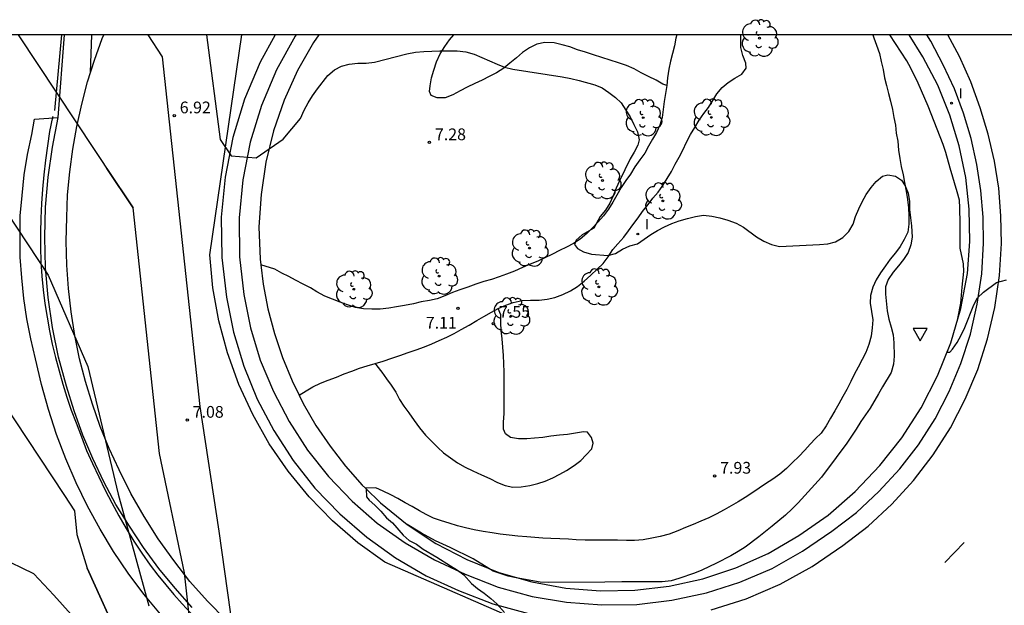
# Model space of a CAD drawing. Units: millimetres. Extents: x 584144 to 584494, y 4794539 to 4794791.
# Drawn here: x 584370 to 584433, y 4794754 to 4794791 of the extents above; entities that cross this region are included whole.
import ezdxf

# ---------------------------------------------------------------- set-up
doc = ezdxf.new("R2010")
doc.units = ezdxf.units.MM
for name, color, linetype in [('010106', 9, 'Continuous'), ('020104', 34, 'Continuous'), ('020204', 9, 'Continuous'), ('020308', 9, 'Continuous'), ('060108', 9, 'Continuous'), ('060111', 9, 'Continuous'), ('060113', 4, 'Continuous'), ('060119', 9, 'Continuous'), ('100105', 3, 'Continuous'), ('100107', 3, 'Continuous'), ('100116', 71, 'Continuous'), ('100202', 3, 'Continuous'), ('130101', 9, 'Continuous'), ('260101', 9, 'Continuous'), ('260205', 9, 'Continuous'), ('270204', 9, 'Continuous'), ('270304', 9, 'Continuous')]:
    doc.layers.add(name, color=color, linetype=linetype)
doc.layers.add('020105', color=24, linetype='Continuous', lineweight=30)
doc.styles.add('ARIAL', font='ARIAL.TTF', dxfattribs={"height": 1})
doc.styles.add('ROMANS', font='romans__.ttf', dxfattribs={"height": 1})

# ---------------------------------------------------------------- blocks, each defined once
blk = doc.blocks.new('ARBOL')
blk.add_circle((0, 0), 0.0587)
for centre, radius, start, end in [((-0.564, 0.381), 0.532, 92.28, 254.58), ((-0.28, 0.855), 0.3, 359.28777, 173.60777), ((0.097, 0.97), 0.21, 23.15651, 160.46651), ((0.438, 0.881), 0.24, 301.57804, 139.32804), ((0.656, 0.288), 0.443, 319.85562, 114.76562), ((-0.091, 0.321), 0.12, 119.14, 310.56), ((0.819, -0.249), 0.383, 235.52754, 62.02753), ((-0.556, -0.339), 0.555, 142.64, 266.54), ((-0.039, -0.384), 0.21, 189.64, 323.88), ((0.299, -0.624), 0.532, 224.67, 0.24), ((-0.301, -0.676), 0.45, 213.78, 295.32)]:
    blk.add_arc(centre, radius, start, end)
blk = doc.blocks.new('SETRA')
at = {"linetype": 'Continuous'}
blk.add_lwpolyline([(0.451, 0.26), (-0.45, 0.26), (-0.001, -0.52)], close=True, dxfattribs=at)
blk = doc.blocks.new('COTAPU')
blk.add_circle((0, 0), 0.075)
blk = doc.blocks.new('REIND')
blk.add_circle((0, 0), 0.055)

msp = doc.modelspace()

# ---------------------------------------------------------------- linework, layer by layer
at = {"layer": '010106', "flags": 128}
msp.add_lwpolyline([(584144.111, 4794540.177), (584494.101, 4794540.169), (584494.106, 4794790.162), (584144.116, 4794790.17)], close=True, dxfattribs=at)
at = {"layer": '020104', "flags": 128}
for points, elevation in [([(584345.795, 4794790.165), (584359.865, 4794780.917), (584362.122, 4794777.461), (584373.25, 4794760.665), (584373.885, 4794759.688), (584374.046, 4794758.186), (584374.708, 4794756.029), (584376.945, 4794751.071), (584374.708, 4794756.029)], 11), ([(584384.453, 4794745.013), (584383.679, 4794745.464), (584381.685, 4794748.959), (584380.94, 4794755.726), (584379.344, 4794763.354), (584377.65, 4794779.083), (584370.308, 4794790.165)], 9), ([(584384.44, 4794749.285), (584383.163, 4794758.393), (584381.94, 4794766.366), (584379.533, 4794788.769), (584378.609, 4794790.165)], 8), ([(584382.346, 4794790.165), (584383.225, 4794783.472), (584383.93, 4794782.426), (584385.523, 4794782.289), (584387.254, 4794783.493), (584388.379, 4794784.815), (584388.599, 4794785.345), (584388.849, 4794785.815), (584389.129, 4794786.255), (584389.449, 4794786.705), (584390.129, 4794787.555), (584390.539, 4794787.925), (584390.989, 4794788.155), (584391.489, 4794788.285), (584392.049, 4794788.355), (584392.569, 4794788.355), (584393.099, 4794788.415), (584395.179, 4794788.954), (584395.729, 4794789.054), (584396.279, 4794789.094), (584397.299, 4794789.134), (584398.409, 4794789.134), (584398.969, 4794789.074), (584399.489, 4794788.924), (584400.959, 4794788.284), (584401.429, 4794788.104), (584401.969, 4794787.964), (584405.139, 4794787.474), (584405.679, 4794787.374), (584406.229, 4794787.244), (584407.219, 4794786.974), (584407.689, 4794786.784), (584408.129, 4794786.484), (584408.549, 4794786.164), (584408.909, 4794785.814), (584409.219, 4794785.354), (584409.479, 4794784.914), (584409.729, 4794784.434), (584409.948, 4794783.954), (584410.068, 4794783.454), (584409.978, 4794783.094), (584409.738, 4794782.654), (584409.478, 4794782.224), (584408.798, 4794780.824), (584408.588, 4794780.354), (584408.398, 4794779.854), (584408.178, 4794779.384), (584407.898, 4794778.934), (584407.568, 4794778.534), (584407.168, 4794777.795), (584406.408, 4794777.355), (584406.028, 4794777.015), (584405.918, 4794776.745), (584406.108, 4794776.485), (584406.498, 4794776.265), (584407.018, 4794776.125), (584408.048, 4794776.035), (584408.558, 4794776.175), (584408.988, 4794776.455), (584409.458, 4794776.654), (584409.968, 4794776.784), (584410.808, 4794777.374), (584411.238, 4794777.634), (584411.698, 4794777.874), (584412.158, 4794778.084), (584412.628, 4794778.264), (584413.168, 4794778.414), (584413.678, 4794778.534), (584414.188, 4794778.624), (584414.718, 4794778.554), (584415.228, 4794778.444), (584415.738, 4794778.304), (584416.278, 4794778.114), (584416.758, 4794777.854), (584417.588, 4794777.234), (584418.048, 4794776.954), (584418.548, 4794776.734), (584419.058, 4794776.624), (584421.618, 4794776.744), (584422.148, 4794776.794), (584422.648, 4794776.914), (584423.118, 4794777.194), (584423.498, 4794777.574), (584423.768, 4794778.044), (584423.928, 4794778.544), (584424.128, 4794779.024), (584424.348, 4794779.484), (584424.608, 4794779.944), (584424.928, 4794780.384), (584425.258, 4794780.784), (584425.648, 4794781.124), (584425.998, 4794781.204), (584426.478, 4794781.114), (584426.878, 4794780.864), (584427.098, 4794780.494), (584427.298, 4794780.024), (584427.388, 4794779.494), (584427.388, 4794778.984), (584427.438, 4794778.454), (584427.518, 4794777.944), (584427.558, 4794777.224), (584427.478, 4794776.714), (584427.288, 4794776.234), (584427.008, 4794775.794), (584426.688, 4794775.374), (584426.328, 4794774.974), (584426.018, 4794774.504), (584425.838, 4794774.024), (584425.848, 4794773.564), (584425.958, 4794772.504), (584426.068, 4794771.954), (584426.218, 4794771.454), (584426.338, 4794770.954), (584426.388, 4794770.444), (584426.408, 4794769.594), (584426.368, 4794769.074), (584426.218, 4794768.554), (584425.648, 4794767.634), (584425.408, 4794767.184), (584424.858, 4794766.264), (584424.268, 4794765.404), (584423.968, 4794764.915), (584423.378, 4794764.015), (584422.688, 4794763.115), (584421.748, 4794761.845), (584420.248, 4794760.195), (584419.868, 4794759.815), (584419.448, 4794759.425), (584418.588, 4794758.715), (584417.728, 4794758.035), (584416.848, 4794757.375), (584416.408, 4794757.095), (584415.928, 4794756.815), (584415.018, 4794756.345), (584414.078, 4794755.895), (584413.608, 4794755.705), (584412.608, 4794755.355), (584412.108, 4794755.215), (584411.548, 4794755.145), (584408.948, 4794755.145), (584407.868, 4794755.115), (584404.268, 4794755.095), (584403.728, 4794755.135), (584402.178, 4794755.395), (584401.678, 4794755.515), (584400.718, 4794755.825), (584399.438, 4794756.615), (584397.948, 4794757.345), (584397.008, 4794757.765), (584396.128, 4794758.265), (584395.208, 4794758.815)], 7), ([(584430.478, 4794772.014), (584430.678, 4794772.984), (584430.758, 4794774.004), (584430.858, 4794775.014), (584430.838, 4794775.514), (584430.638, 4794776.514), (584430.628, 4794778.084), (584430.608, 4794779.084), (584430.578, 4794779.584), (584430.438, 4794780.114), (584429.978, 4794781.624), (584429.708, 4794782.634), (584429.548, 4794783.144), (584428.578, 4794785.604), (584427.948, 4794787.074), (584427.478, 4794788.034), (584427.218, 4794788.494), (584426.127, 4794790.164)], 6), ([(584429.788, 4794769.854), (584429.958, 4794769.854), (584430.148, 4794770.034), (584430.438, 4794770.474), (584430.688, 4794770.934), (584430.918, 4794771.424), (584431.498, 4794772.874), (584431.748, 4794773.334), (584432.128, 4794773.694), (584432.948, 4794774.304), (584433.608, 4794774.474)], 6), ([(584373.684, 4794753.064), (584375.799, 4794748.378), (584373.684, 4794753.064), (584372.574, 4794754.296), (584371.29, 4794755.654), (584366.854, 4794757.79), (584364.275, 4794761.683), (584365.8, 4794759.381)], 12), ([(584392.568, 4794761.095), (584392.588, 4794760.595), (584392.768, 4794760.385), (584393.138, 4794760.045), (584393.508, 4794759.675), (584393.868, 4794759.255), (584394.258, 4794758.915), (584394.948, 4794758.145), (584395.328, 4794757.795), (584395.808, 4794757.555), (584396.228, 4794757.235), (584397.098, 4794756.725), (584397.968, 4794756.165), (584398.428, 4794755.895), (584398.838, 4794755.585), (584399.328, 4794755.045), (584399.718, 4794754.715), (584400.138, 4794754.415), (584400.558, 4794754.085), (584400.948, 4794753.735), (584401.428, 4794753.175)], 7)]:
    msp.add_lwpolyline(points, dxfattribs=dict(at, elevation=elevation))
at = {"layer": '020104', "elevation": 9, "flags": 128}
msp.add_lwpolyline([(584375.97, 4794781.617), (584377.65, 4794779.083)], close=True, dxfattribs=at)
at = {"layer": '020105', "elevation": 10, "flags": 128}
msp.add_lwpolyline([(584364.849, 4794785.876), (584372.193, 4794774.789), (584374.738, 4794768.927), (584376.695, 4794760.77), (584378.658, 4794753.61)], dxfattribs=at)
at = {"layer": '060108'}
for points in [[(584389.55, 4794790.165, 6.485), (584389.209, 4794789.675, 6.5), (584388.169, 4794787.875, 6.55), (584387.329, 4794785.985, 6.6), (584386.649, 4794784.025, 6.65), (584386.149, 4794782.005, 6.7), (584385.839, 4794779.955, 6.75), (584385.709, 4794777.885, 6.8), (584385.779, 4794775.815, 6.86), (584385.825, 4794775.443, 6.862)], [(584392.533, 4794761.136, 7.033), (584393.488, 4794760.205, 7.05), (584395.208, 4794758.815, 7), (584397.038, 4794757.605, 6.96), (584399.018, 4794756.575, 6.92), (584401.068, 4794755.755, 6.88), (584403.198, 4794755.145, 6.84), (584405.368, 4794754.745, 6.8), (584407.578, 4794754.565, 6.76), (584409.788, 4794754.605, 6.72), (584411.978, 4794754.865, 6.68), (584414.138, 4794755.345, 6.64), (584416.248, 4794756.035, 6.6), (584418.328, 4794756.965, 6.54), (584420.288, 4794758.115, 6.48), (584422.168, 4794759.425, 6.42), (584423.898, 4794760.925, 6.37), (584425.478, 4794762.585, 6.31), (584426.888, 4794764.374, 6.25), (584428.128, 4794766.294, 6.19), (584429.168, 4794768.334, 6.14), (584430.028, 4794770.454, 6.08), (584430.668, 4794772.644, 6.02), (584431.108, 4794774.894, 5.97), (584431.248, 4794776.944, 5.94), (584431.208, 4794779.004, 5.91), (584430.988, 4794781.044, 5.88), (584430.568, 4794783.064, 5.86), (584429.968, 4794785.034, 5.83), (584429.198, 4794786.944, 5.8), (584428.248, 4794788.754, 5.77), (584427.354, 4794790.164, 5.754)], [(584385.825, 4794775.443, 6.862), (584385.979, 4794774.205, 6.87), (584386.279, 4794772.615, 6.89), (584386.699, 4794771.045, 6.91), (584387.209, 4794769.505, 6.92), (584387.829, 4794768.005, 6.94), (584388.278, 4794767.095, 6.952)], [(584388.278, 4794767.095, 6.952), (584388.539, 4794766.565, 6.96), (584389.359, 4794765.165, 6.98), (584390.269, 4794763.825, 6.99), (584391.259, 4794762.545, 7.01), (584392.329, 4794761.335, 7.03), (584392.533, 4794761.136, 7.033)]]:
    msp.add_polyline3d(points, dxfattribs=at)
at = {"layer": '060111'}
for points in [[(584372.85, 4794784.875, 6.92), (584373.247, 4794790.165, 6.886)], [(584388.081, 4794790.165, 6.527), (584388.019, 4794790.075, 6.53), (584386.829, 4794787.925, 6.6), (584385.879, 4794785.645, 6.68), (584385.149, 4794783.295, 6.75), (584384.669, 4794780.885, 6.82), (584384.449, 4794778.445, 6.9), (584384.459, 4794775.965, 6.97), (584384.739, 4794773.535, 7.05), (584385.169, 4794771.415, 7.04), (584385.789, 4794769.335, 7.03), (584386.629, 4794767.325, 7.03), (584387.639, 4794765.405, 7.02), (584388.819, 4794763.585, 7.01), (584390.169, 4794761.885, 7.01), (584391.669, 4794760.315, 7), (584393.288, 4794758.895, 6.99), (584395.068, 4794757.635, 6.99), (584396.948, 4794756.545, 6.98), (584398.918, 4794755.635, 6.98), (584401.038, 4794754.815, 6.93), (584403.218, 4794754.215, 6.88), (584405.418, 4794753.835, 6.83), (584407.668, 4794753.665, 6.78), (584409.918, 4794753.705, 6.73), (584412.168, 4794753.965, 6.69), (584414.368, 4794754.445, 6.64), (584416.518, 4794755.125, 6.59), (584418.578, 4794756.005, 6.54), (584420.538, 4794757.105, 6.49), (584422.418, 4794758.385, 6.45), (584423.998, 4794759.585, 6.39), (584425.418, 4794760.925, 6.33), (584426.758, 4794762.375, 6.28), (584427.958, 4794763.924, 6.22), (584429.018, 4794765.584, 6.17), (584429.918, 4794767.324, 6.11), (584430.668, 4794769.134, 6.06), (584431.288, 4794771.004, 6), (584431.728, 4794772.924, 5.95), (584432.008, 4794774.864, 5.89), (584432.118, 4794776.834, 5.84), (584432.098, 4794778.504, 5.82), (584431.958, 4794780.204, 5.8), (584431.698, 4794781.864, 5.79), (584431.328, 4794783.524, 5.77), (584430.848, 4794785.144, 5.76), (584430.258, 4794786.714, 5.74), (584429.538, 4794788.254, 5.73), (584428.748, 4794789.754, 5.71), (584428.488, 4794790.164, 5.707)]]:
    msp.add_polyline3d(points, dxfattribs=at)
at = {"layer": '060113'}
msp.add_polyline3d([(584381.419, 4794753.506, 7.22), (584380.339, 4794754.736, 7.21), (584379.289, 4794756.006, 7.2), (584378.319, 4794757.336, 7.2), (584377.409, 4794758.706, 7.19), (584376.539, 4794760.106, 7.18), (584375.779, 4794761.546, 7.17), (584375.069, 4794763.036, 7.17), (584374.419, 4794764.546, 7.16), (584373.859, 4794766.096, 7.15), (584373.369, 4794767.666, 7.15), (584372.869, 4794769.535, 7.12), (584372.489, 4794771.425, 7.09), (584372.209, 4794773.345, 7.07), (584372.039, 4794775.255, 7.04), (584371.989, 4794777.205, 7.02), (584372.039, 4794779.135, 6.99), (584372.2, 4794781.065, 6.97), (584372.47, 4794782.965, 6.94), (584372.85, 4794784.875, 6.92)], dxfattribs=at)
at = {"layer": '060119'}
for points in [[(584372.64, 4794785.318, 7.161), (584373.087, 4794790.165, 7.165)], [(584372.496, 4794784.931, 6.939), (584372.49, 4794784.905, 6.94), (584372.29, 4794783.985, 6.95), (584372.16, 4794783.065, 6.97), (584372.03, 4794782.145, 6.99), (584371.92, 4794781.215, 7.01), (584371.839, 4794780.295, 7.03), (584371.779, 4794779.365, 7.05), (584371.739, 4794778.425, 7.07), (584371.719, 4794777.505, 7.09), (584371.719, 4794776.575, 7.11), (584371.739, 4794775.645, 7.13), (584371.789, 4794774.715, 7.15), (584371.879, 4794773.835, 7.14), (584371.999, 4794772.965, 7.14), (584372.129, 4794772.095, 7.14), (584372.289, 4794771.215, 7.14), (584372.469, 4794770.365, 7.14), (584372.669, 4794769.505, 7.13), (584372.899, 4794768.655, 7.13), (584373.139, 4794767.796, 7.13), (584373.409, 4794766.966, 7.13), (584373.669, 4794766.136, 7.13), (584373.999, 4794765.316, 7.13), (584374.329, 4794764.426, 7.14), (584374.669, 4794763.566, 7.15), (584375.039, 4794762.716, 7.16), (584375.449, 4794761.866, 7.17), (584375.859, 4794761.026, 7.18), (584376.289, 4794760.196, 7.19), (584376.739, 4794759.376, 7.2), (584377.209, 4794758.566, 7.21), (584377.699, 4794757.756, 7.22), (584378.209, 4794756.986, 7.23), (584378.739, 4794756.216, 7.24), (584379.229, 4794755.576, 7.24), (584379.739, 4794754.946, 7.25), (584380.259, 4794754.336, 7.25), (584380.789, 4794753.736, 7.26), (584381.339, 4794753.146, 7.26)]]:
    msp.add_polyline3d(points, dxfattribs=at)
at = {"layer": '100105'}
for points in [[(584425.027, 4794790.164, 6.295), (584425.098, 4794789.984, 6.31), (584425.278, 4794789.504, 6.36), (584425.458, 4794788.964, 6.41), (584425.578, 4794788.464, 6.44), (584425.698, 4794787.944, 6.48), (584425.788, 4794787.424, 6.51), (584425.918, 4794786.914, 6.54), (584426.038, 4794786.414, 6.57), (584426.158, 4794785.914, 6.59), (584426.288, 4794785.394, 6.65), (584426.388, 4794784.884, 6.69), (584426.478, 4794784.384, 6.75), (584426.538, 4794783.874, 6.78), (584426.628, 4794783.354, 6.8), (584426.668, 4794782.794, 6.82), (584426.768, 4794782.254, 6.84), (584426.858, 4794781.744, 6.86), (584426.968, 4794781.214, 6.89), (584427.068, 4794780.714, 6.92), (584427.168, 4794780.164, 6.95), (584427.258, 4794779.624, 6.97), (584427.318, 4794779.094, 6.99), (584427.348, 4794778.584, 7.03), (584427.338, 4794778.044, 7.07), (584427.278, 4794777.534, 7.1), (584427.038, 4794777.074, 7.12), (584426.788, 4794776.624, 7.17), (584426.488, 4794776.214, 7.22), (584426.148, 4794775.814, 7.27), (584425.838, 4794775.384, 7.3), (584425.528, 4794774.924, 7.32), (584425.248, 4794774.484, 7.35), (584425.028, 4794774.004, 7.38), (584424.888, 4794773.484, 7.4), (584424.868, 4794772.984, 7.4), (584424.948, 4794772.464, 7.4), (584425.038, 4794771.924, 7.42), (584424.988, 4794771.414, 7.45), (584424.918, 4794770.884, 7.48), (584424.788, 4794770.334, 7.49), (584424.578, 4794769.824, 7.51), (584424.358, 4794769.374, 7.54), (584424.098, 4794768.884, 7.56), (584423.848, 4794768.424, 7.57), (584423.618, 4794767.964, 7.58), (584423.378, 4794767.464, 7.58), (584423.118, 4794767.004, 7.6), (584422.858, 4794766.534, 7.61), (584422.598, 4794766.085, 7.62), (584422.328, 4794765.615, 7.65), (584422.038, 4794765.135, 7.68), (584421.728, 4794764.675, 7.7), (584421.368, 4794764.315, 7.72), (584421.018, 4794763.955, 7.74), (584420.668, 4794763.585, 7.76), (584420.288, 4794763.165, 7.77), (584419.898, 4794762.785, 7.78), (584419.508, 4794762.395, 7.79), (584419.068, 4794762.035, 7.8), (584418.618, 4794761.715, 7.81), (584418.168, 4794761.425, 7.83), (584417.748, 4794761.135, 7.85), (584417.288, 4794760.815, 7.86), (584416.858, 4794760.545, 7.86), (584416.408, 4794760.275, 7.86), (584415.968, 4794760.005, 7.86), (584415.518, 4794759.755, 7.87), (584415.008, 4794759.485, 7.87), (584414.538, 4794759.255, 7.87), (584414.008, 4794759.025, 7.87), (584413.528, 4794758.825, 7.87), (584413.038, 4794758.615, 7.87), (584412.538, 4794758.405, 7.87), (584411.978, 4794758.195, 7.88), (584411.418, 4794758.045, 7.88), (584410.868, 4794757.945, 7.87), (584410.328, 4794757.845, 7.85), (584409.768, 4794757.795, 7.84), (584409.258, 4794757.795, 7.84), (584408.668, 4794757.815, 7.84), (584408.158, 4794757.825, 7.83), (584407.658, 4794757.825, 7.81), (584407.158, 4794757.825, 7.8), (584406.608, 4794757.825, 7.77), (584406.038, 4794757.835, 7.74), (584405.528, 4794757.875, 7.71), (584404.988, 4794757.905, 7.68), (584404.408, 4794757.915, 7.68), (584403.888, 4794757.945, 7.67), (584403.378, 4794757.985, 7.66), (584402.878, 4794758.025, 7.65), (584402.288, 4794758.065, 7.64), (584401.738, 4794758.125, 7.61), (584401.168, 4794758.205, 7.57), (584400.638, 4794758.285, 7.56), (584400.068, 4794758.375, 7.54), (584399.488, 4794758.485, 7.5), (584398.948, 4794758.595, 7.45), (584398.418, 4794758.735, 7.44), (584397.898, 4794758.895, 7.42), (584397.398, 4794759.045, 7.41), (584396.888, 4794759.215, 7.4), (584396.418, 4794759.455, 7.39), (584395.988, 4794759.695, 7.38), (584395.528, 4794759.965, 7.34), (584395.078, 4794760.215, 7.32), (584394.598, 4794760.485, 7.31), (584394.148, 4794760.715, 7.28), (584393.668, 4794760.945, 7.24), (584393.198, 4794761.165, 7.2), (584392.533, 4794761.136, 7.033)], [(584401.039, 4794772.645, 7.18), (584401.518, 4794772.855, 7.17), (584401.998, 4794773.035, 7.18), (584402.568, 4794773.165, 7.18), (584403.108, 4794773.175, 7.18), (584403.668, 4794773.175, 7.18), (584404.168, 4794773.235, 7.18), (584404.668, 4794773.355, 7.19), (584405.168, 4794773.535, 7.19), (584405.668, 4794773.775, 7.18), (584406.108, 4794774.045, 7.18), (584406.538, 4794774.405, 7.18), (584406.958, 4794774.785, 7.18), (584407.378, 4794775.165, 7.17), (584407.758, 4794775.525, 7.17), (584408.088, 4794775.965, 7.16), (584408.378, 4794776.415, 7.14), (584408.708, 4794776.794, 7.13), (584409.078, 4794777.204, 7.11), (584409.378, 4794777.614, 7.11), (584409.668, 4794778.004, 7.09), (584410.008, 4794778.454, 7.06), (584410.288, 4794778.864, 7.05), (584410.638, 4794779.314, 7.03), (584410.948, 4794779.714, 7.01), (584411.288, 4794780.104, 6.99), (584411.588, 4794780.524, 6.94), (584411.868, 4794780.964, 6.91), (584412.128, 4794781.424, 6.88), (584412.368, 4794781.884, 6.88), (584412.628, 4794782.334, 6.88), (584412.868, 4794782.794, 6.84), (584413.098, 4794783.294, 6.81), (584413.358, 4794783.784, 6.77), (584413.628, 4794784.244, 6.76), (584413.908, 4794784.694, 6.73), (584414.208, 4794785.124, 6.67), (584414.508, 4794785.524, 6.64), (584414.788, 4794785.954, 6.62), (584415.038, 4794786.384, 6.59), (584415.378, 4794786.794, 6.55), (584415.768, 4794787.124, 6.53), (584416.198, 4794787.384, 6.49), (584416.648, 4794787.654, 6.45), (584416.918, 4794788.044, 6.42), (584416.908, 4794788.364, 6.37), (584416.708, 4794788.854, 6.29), (584416.588, 4794789.354, 6.2), (584416.588, 4794789.864, 6.11), (584416.588, 4794790.164, 6.08)], [(584412.475, 4794790.164, 6.421), (584412.419, 4794789.964, 6.44), (584412.329, 4794789.464, 6.45), (584412.209, 4794788.964, 6.46), (584412.069, 4794788.484, 6.48), (584411.969, 4794787.964, 6.48), (584411.889, 4794787.424, 6.5), (584411.839, 4794786.924, 6.52)], [(584411.839, 4794786.924, 6.52), (584411.758, 4794786.414, 6.54), (584411.668, 4794785.894, 6.57), (584411.598, 4794785.394, 6.6), (584411.528, 4794784.884, 6.63), (584411.398, 4794784.384, 6.65), (584411.168, 4794783.924, 6.72), (584410.918, 4794783.484, 6.75), (584410.668, 4794783.034, 6.77), (584410.418, 4794782.594, 6.81), (584410.118, 4794782.174, 6.85), (584409.788, 4794781.714, 6.87), (584409.518, 4794781.254, 6.89), (584409.208, 4794780.834, 6.91), (584408.918, 4794780.384, 6.92), (584408.638, 4794779.904, 6.95), (584408.378, 4794779.454, 6.95), (584408.108, 4794779.004, 6.95), (584407.778, 4794778.574, 6.95), (584407.418, 4794778.174, 6.95), (584407.078, 4794777.815, 6.97), (584406.718, 4794777.445, 6.99), (584406.288, 4794777.085, 7), (584405.868, 4794776.815, 7.01), (584405.418, 4794776.575, 7.03), (584404.958, 4794776.365, 7.04), (584404.508, 4794776.135, 7.06), (584404.028, 4794775.885, 7.07), (584403.568, 4794775.675, 7.08), (584403.079, 4794775.485, 7.09), (584402.599, 4794775.275, 7.11), (584402.069, 4794775.045, 7.12), (584401.569, 4794774.845, 7.13), (584401.099, 4794774.665, 7.13), (584400.609, 4794774.505, 7.13), (584400.109, 4794774.365, 7.13), (584399.609, 4794774.215, 7.13), (584399.079, 4794774.005, 7.14), (584398.569, 4794773.845, 7.15), (584398.099, 4794773.665, 7.15), (584397.619, 4794773.465, 7.16), (584397.119, 4794773.275, 7.17), (584396.629, 4794773.155, 7.18), (584396.089, 4794773.065, 7.18), (584395.599, 4794772.955, 7.19), (584395.039, 4794772.845, 7.19), (584394.519, 4794772.755, 7.19), (584394.019, 4794772.675, 7.19), (584393.479, 4794772.605, 7.19), (584392.949, 4794772.605, 7.19), (584392.409, 4794772.625, 7.2), (584391.889, 4794772.715, 7.17), (584391.389, 4794772.875, 7.15), (584390.909, 4794773.045, 7.15), (584390.409, 4794773.245, 7.14), (584389.919, 4794773.445, 7.12), (584389.419, 4794773.715, 7.1), (584388.999, 4794773.965, 7.07), (584388.529, 4794774.195, 7.03), (584388.039, 4794774.455, 7.03), (584387.619, 4794774.695, 7.02), (584387.169, 4794774.915, 7), (584386.729, 4794775.165, 6.98), (584385.825, 4794775.443, 6.861)], [(584393.159, 4794769.135, 7.07), (584393.669, 4794769.285, 7.08), (584394.209, 4794769.465, 7.09), (584394.739, 4794769.635, 7.1), (584395.269, 4794769.835, 7.12), (584395.769, 4794770.005, 7.12), (584396.319, 4794770.195, 7.13), (584396.789, 4794770.385, 7.13), (584397.259, 4794770.595, 7.15), (584397.739, 4794770.815, 7.15), (584398.209, 4794771.045, 7.16), (584398.669, 4794771.295, 7.17), (584399.169, 4794771.585, 7.18), (584399.659, 4794771.875, 7.18), (584400.119, 4794772.135, 7.18), (584400.609, 4794772.405, 7.17), (584401.039, 4794772.645, 7.18)], [(584388.278, 4794767.095, 6.952), (584388.729, 4794767.365, 6.97), (584389.169, 4794767.635, 7), (584389.649, 4794767.865, 7.02), (584390.149, 4794768.065, 7.03), (584390.669, 4794768.255, 7.04), (584391.169, 4794768.455, 7.04), (584391.649, 4794768.645, 7.04), (584392.139, 4794768.825, 7.06), (584392.639, 4794768.985, 7.06), (584393.159, 4794769.135, 7.07)]]:
    msp.add_polyline3d(points, dxfattribs=at)
at = {"layer": '100107'}
for points in [[(584411.839, 4794786.924, 6.52), (584411.589, 4794787.004, 6.76), (584411.159, 4794787.274, 6.78), (584410.659, 4794787.504, 6.79), (584410.199, 4794787.734, 6.81), (584409.739, 4794787.994, 6.83), (584409.259, 4794788.194, 6.87), (584408.739, 4794788.374, 6.88), (584408.199, 4794788.544, 6.89), (584407.669, 4794788.714, 6.89), (584407.149, 4794788.884, 6.89), (584406.619, 4794789.064, 6.89), (584406.119, 4794789.214, 6.9), (584405.629, 4794789.394, 6.9), (584405.129, 4794789.534, 6.91), (584404.609, 4794789.654, 6.92), (584404.029, 4794789.674, 6.93), (584403.509, 4794789.574, 6.95), (584403.029, 4794789.344, 6.98), (584402.589, 4794789.044, 7.02), (584402.209, 4794788.704, 7.06), (584401.789, 4794788.354, 7.07), (584401.389, 4794788.024, 7.07), (584400.919, 4794787.744, 7.1), (584400.459, 4794787.504, 7.15), (584399.999, 4794787.274, 7.18), (584399.539, 4794787.044, 7.19), (584399.039, 4794786.814, 7.21), (584398.599, 4794786.584, 7.22), (584398.129, 4794786.324, 7.22), (584397.629, 4794786.134, 7.22), (584397.129, 4794786.124, 7.22), (584396.749, 4794786.294, 7.21), (584396.639, 4794786.544, 7.19), (584396.669, 4794786.894, 7.18), (584396.769, 4794787.404, 7.17), (584396.909, 4794787.904, 7.17), (584397.079, 4794788.444, 7.16), (584397.319, 4794788.944, 7.15), (584397.609, 4794789.424, 7.12), (584397.919, 4794789.854, 7.1), (584398.182, 4794790.164, 7.092)], [(584393.159, 4794769.135, 7.07), (584393.259, 4794768.985, 7.11), (584393.579, 4794768.575, 7.17), (584393.879, 4794768.135, 7.18), (584394.169, 4794767.735, 7.18), (584394.469, 4794767.285, 7.21), (584394.709, 4794766.825, 7.25), (584394.999, 4794766.395, 7.28), (584395.319, 4794765.965, 7.29), (584395.649, 4794765.485, 7.28), (584395.988, 4794765.005, 7.28), (584396.378, 4794764.545, 7.29), (584396.738, 4794764.165, 7.29), (584397.158, 4794763.755, 7.3), (584397.538, 4794763.405, 7.31), (584397.968, 4794763.095, 7.32), (584398.418, 4794762.775, 7.33), (584398.918, 4794762.485, 7.36), (584399.418, 4794762.245, 7.39), (584399.968, 4794762.005, 7.39), (584400.488, 4794761.755, 7.4), (584400.988, 4794761.505, 7.4), (584401.478, 4794761.315, 7.43), (584401.978, 4794761.215, 7.46), (584402.508, 4794761.235, 7.47), (584403.068, 4794761.315, 7.48), (584403.578, 4794761.445, 7.5), (584404.038, 4794761.595, 7.52), (584404.528, 4794761.795, 7.53), (584404.988, 4794762.045, 7.54), (584405.418, 4794762.285, 7.55), (584405.908, 4794762.585, 7.56), (584406.328, 4794762.915, 7.57), (584406.668, 4794763.275, 7.59), (584407.028, 4794763.665, 7.63), (584407.118, 4794764.025, 7.63), (584407.018, 4794764.395, 7.63), (584406.748, 4794764.735, 7.63), (584406.498, 4794764.755, 7.61), (584405.978, 4794764.655, 7.59), (584405.478, 4794764.575, 7.57), (584404.958, 4794764.535, 7.56), (584404.398, 4794764.465, 7.56), (584403.888, 4794764.385, 7.55), (584403.358, 4794764.335, 7.53), (584402.858, 4794764.295, 7.52), (584402.338, 4794764.295, 7.51), (584401.818, 4794764.385, 7.48), (584401.508, 4794764.615, 7.48), (584401.378, 4794764.925, 7.47), (584401.378, 4794765.375, 7.45), (584401.408, 4794765.915, 7.44), (584401.408, 4794766.445, 7.42), (584401.408, 4794766.965, 7.42), (584401.418, 4794767.505, 7.42), (584401.418, 4794768.005, 7.41), (584401.408, 4794768.575, 7.38), (584401.398, 4794769.115, 7.36), (584401.378, 4794769.645, 7.36), (584401.328, 4794770.175, 7.35), (584401.288, 4794770.715, 7.36), (584401.218, 4794771.235, 7.33), (584401.198, 4794771.735, 7.3), (584401.198, 4794772.235, 7.27), (584401.039, 4794772.645, 7.18)]]:
    msp.add_polyline3d(points, dxfattribs=at)
at = {"layer": '100116'}
msp.add_polyline3d([(584379.389, 4794753.076, 7.29), (584378.329, 4794754.366, 7.26), (584377.329, 4794755.706, 7.24), (584376.399, 4794757.096, 7.22), (584375.529, 4794758.526, 7.19), (584374.729, 4794759.986, 7.17), (584373.999, 4794761.486, 7.15), (584373.329, 4794763.026, 7.13), (584372.739, 4794764.586, 7.1), (584372.219, 4794766.176, 7.08), (584371.769, 4794767.786, 7.06), (584371.399, 4794769.416, 7.04), (584371.089, 4794770.695, 7.02), (584370.839, 4794771.995, 7.01), (584370.649, 4794773.295, 6.99), (584370.509, 4794774.615, 6.98), (584370.419, 4794775.925, 6.96), (584370.409, 4794777.255, 6.95), (584370.419, 4794778.575, 6.93), (584370.53, 4794779.885, 6.92), (584370.67, 4794781.205, 6.9), (584370.88, 4794782.505, 6.89), (584371.15, 4794783.795, 6.88), (584371.33, 4794784.775, 6.78), (584372.85, 4794784.875, 6.92)], dxfattribs=at)
at = {"layer": '130101'}
msp.add_polyline3d([(584479.79, 4794683.95, 5.52), (584469.9, 4794700.39, 5.5), (584463.57, 4794708.16, 5.64), (584459.64, 4794712.99, 5.88), (584447.19, 4794724.78, 6.09), (584443.31, 4794728.46, 6), (584435.96, 4794733.83, 6.31), (584427.22, 4794738.18, 6.43), (584422.41, 4794739.7, 6.43), (584421.13, 4794739.96, 6), (584403.27, 4794752.27, 7.21), (584393.77, 4794756.4, 5.14), (584392.04, 4794757.65, 5.13), (584390.42, 4794759.05, 5.12), (584388.93, 4794760.58, 5.11), (584387.57, 4794762.23, 5.11), (584386.36, 4794763.99, 5.1), (584385.31, 4794765.85, 5.1), (584384.41, 4794767.79, 5.1), (584383.69, 4794769.8, 5.1), (584383.14, 4794771.86, 5.1), (584382.76, 4794773.96, 5.1), (584382.57, 4794776.09, 5.1), (584384.607, 4794790.165, 4.335)], dxfattribs=at)
at = {"layer": '260101'}
for points in [[(584383.599, 4794752.696, 7.21), (584382.419, 4794753.906, 7.21), (584381.289, 4794755.176, 7.2), (584380.249, 4794756.506, 7.2), (584379.259, 4794757.896, 7.2), (584378.349, 4794759.326, 7.2), (584377.509, 4794760.796, 7.2), (584376.749, 4794762.316, 7.2), (584376.109, 4794763.676, 7.18), (584375.539, 4794765.096, 7.16), (584375.039, 4794766.526, 7.15), (584374.589, 4794767.965, 7.13), (584374.219, 4794769.425, 7.11), (584373.909, 4794770.925, 7.1), (584373.669, 4794772.425, 7.08), (584373.499, 4794773.925, 7.06), (584373.389, 4794775.425, 7.05), (584373.349, 4794776.955, 7.03), (584373.389, 4794778.465, 7.02), (584373.449, 4794779.925, 6.99), (584373.589, 4794781.395, 6.96), (584373.779, 4794782.855, 6.94), (584374.04, 4794784.295, 6.91), (584374.35, 4794785.735, 6.88), (584374.73, 4794787.155, 6.86), (584375.17, 4794788.545, 6.83), (584375.67, 4794789.925, 6.8), (584375.766, 4794790.165, 6.796)], [(584374.922, 4794787.762, 6.855), (584375.009, 4794790.165, 6.855)], [(584386.756, 4794790.165, 6.546), (584385.789, 4794788.425, 6.6), (584384.789, 4794786.045, 6.68), (584384.039, 4794783.585, 6.75), (584383.539, 4794781.045, 6.82), (584383.289, 4794778.495, 6.9), (584383.329, 4794775.915, 6.97), (584383.619, 4794773.365, 7.05), (584384.069, 4794771.135, 7.04), (584384.739, 4794768.955, 7.03), (584385.599, 4794766.845, 7.03), (584386.659, 4794764.835, 7.02), (584387.899, 4794762.925, 7.01), (584389.289, 4794761.135, 7.01), (584390.889, 4794759.495, 7), (584392.608, 4794758.005, 6.99), (584394.458, 4794756.675, 6.99), (584396.418, 4794755.535, 6.98), (584398.498, 4794754.585, 6.98), (584400.698, 4794753.735, 6.93), (584402.978, 4794753.115, 6.88)], [(584414.668, 4794753.345, 6.64), (584416.918, 4794754.065, 6.59), (584419.088, 4794754.995, 6.54), (584421.158, 4794756.135, 6.49), (584423.118, 4794757.465, 6.45), (584424.738, 4794758.715, 6.39), (584426.248, 4794760.125, 6.33), (584427.638, 4794761.645, 6.28), (584428.898, 4794763.284, 6.22), (584430.008, 4794765.004, 6.17), (584430.958, 4794766.844, 6.11), (584431.758, 4794768.744, 6.06), (584432.388, 4794770.704, 6), (584432.858, 4794772.714, 5.95), (584433.148, 4794774.754, 5.89), (584433.268, 4794776.814, 5.84), (584433.238, 4794778.574, 5.82), (584433.098, 4794780.344, 5.8), (584432.828, 4794782.084, 5.79), (584432.418, 4794783.814, 5.77), (584431.918, 4794785.504, 5.76), (584431.318, 4794787.164, 5.74), (584430.588, 4794788.774, 5.73), (584429.831, 4794790.164, 5.712)], [(584429.637, 4794756.385, 6.56), (584430.887, 4794757.675, 6.54)]]:
    msp.add_polyline3d(points, dxfattribs=at)

# ---------------------------------------------------------------- block references
at = {"layer": '020204', "rotation": 359.9987685839998}
for p in [(584380.279, 4794784.995, 6.92), (584396.629, 4794783.275, 7.28), (584398.449, 4794772.655, 7.11), (584400.718, 4794771.685, 7.55), (584381.109, 4794765.505, 7.08), (584414.898, 4794761.925, 7.93)]:
    msp.add_blockref('COTAPU', p, dxfattribs=at)
at = {"layer": '100202', "rotation": 359.9987685839998}
for p in [(584417.778, 4794789.954, 6.57), (584410.329, 4794784.864, 6.89), (584414.688, 4794784.884, 6.82), (584407.718, 4794780.844, 7.32), (584411.588, 4794779.534, 7), (584403.039, 4794776.515, 7.33), (584397.249, 4794774.725, 7.37), (584391.779, 4794773.875, 7.37), (584407.488, 4794774.025, 7.24), (584401.868, 4794772.165, 7.21)]:
    msp.add_blockref('ARBOL', p, dxfattribs=at)
at = {"layer": '260205', "rotation": 359.9987685839998}
msp.add_blockref('SETRA', (584428.058, 4794771.104, 6.48), dxfattribs=at)
at = {"layer": '270204', "rotation": 89.99876859159802}
for p in [(584430.078, 4794785.794, 5.57), (584409.978, 4794777.414, 7.04)]:
    msp.add_blockref('REIND', p, dxfattribs=at)

# ---------------------------------------------------------------- texts
at = {"layer": '020308', "style": 'ARIAL'}
for s, p in [('6.92', (584380.633, 4794785.144, 6.92)), ('7.28', (584396.982, 4794783.423, 7.28)), ('7.55', (584401.088, 4794772.055, 7.55)), ('7.11', (584396.394, 4794771.36, 7.11)), ('7.08', (584381.462, 4794765.654, 7.08)), ('7.93', (584415.251, 4794762.074, 7.93))]:
    msp.add_text(s, height=0.75, rotation=359.99877, dxfattribs=at).set_placement(p)
at = {"layer": '270304', "style": 'ROMANS'}
for p in [(584430.538, 4794786.1, 5.57), (584410.438, 4794777.721, 7.04)]:
    msp.add_text('I', height=0.65, rotation=359.99877, dxfattribs=at).set_placement(p)

doc.saveas('drawing.dxf')
